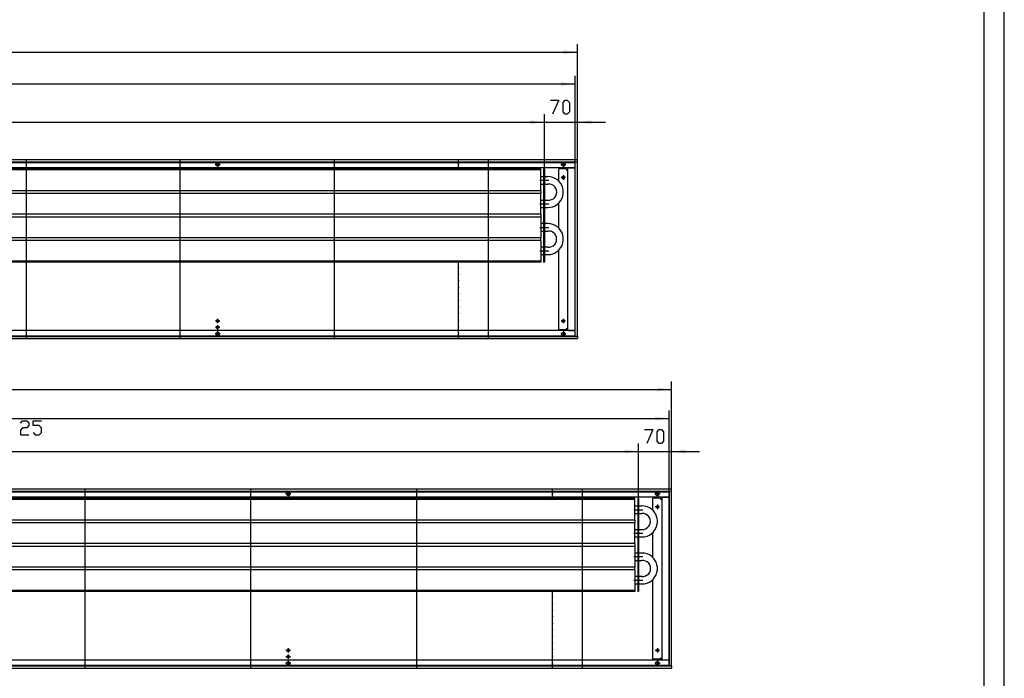
# Model space of a CAD drawing. Units: inches. Extents: x 323 to 7507, y -3211 to 1838.
# Drawn here: x 5378 to 7471, y -2421 to -1021 of the extents above; entities that cross this region are included whole.
import ezdxf

# ---------------------------------------------------------------- set-up
doc = ezdxf.new("R2010")
doc.units = ezdxf.units.IN
doc.header["$MEASUREMENT"] = 0
doc.layers.add('1', color=7, linetype='Continuous')

msp = doc.modelspace()

# ---------------------------------------------------------------- hatches: boundary and pattern name
at = {"layer": '1'}
for points in [[(6564, -1090.1), (6534.2, -1086.2), (6534.2, -1094.1)], [(6559, -1157.8), (6529.2, -1153.9), (6529.2, -1161.7)], [(6494, -1239.1), (6464.2, -1235.1), (6464.2, -1243)], [(6494, -1239.1), (6464.2, -1235.2), (6464.2, -1243)], [(6593.7, -1235.1), (6564, -1239.1), (6593.7, -1243)], [(6764, -1807.1), (6734.2, -1803.2), (6734.2, -1811.1)], [(6759, -1868.8), (6729.2, -1864.9), (6729.2, -1872.7)], [(6694, -1939.1), (6664.3, -1935.1), (6664.3, -1943)], [(6694, -1939.1), (6664.3, -1935.2), (6664.3, -1943)], [(6793.8, -1935.1), (6764, -1939.1), (6793.8, -1943)]]:
    msp.add_hatch(color=2, dxfattribs=at).paths.add_polyline_path(points, flags=0)

# ---------------------------------------------------------------- linework, layer by layer
at = {"color": 3, "linetype": 'Continuous'}
for p, q in [((6564, -1319.1), (3564, -1319.1)), ((6564, -1323.7), (3564, -1323.7)), ((6559.4, -1336.1), (3568.6, -1336.1)), ((6540.2, -1338.1), (6524.2, -1338.1)), ((6524.2, -1364.2), (6524.2, -1338.1)), ((6540.2, -1338.1), (6540.2, -1340.1)), ((6545.8, -1336.3), (6543, -1336.3)), ((6543, -1336.3), (6543, -1681.8)), ((6545.8, -1336.1), (6544.8, -1336.3)), ((6545.8, -1336.3), (6559.1, -1336.3)), ((6559.4, -1336.3), (6559.1, -1336.3)), ((6559.4, -1694.1), (6559.4, -1324.1)), ((6559.4, -1324.1), (6559.6, -1324.1)), ((6563.8, -1324.1), (6559.6, -1324.1)), ((6563, -1323.9), (6563, -1323.7)), ((6563, -1323.9), (6563, -1324.1)), ((6563.8, -1324.1), (6564, -1324.1)), ((6564, -1319.3), (6564, -1319.1)), ((6564, -1323.5), (6564, -1319.3)), ((6564, -1323.7), (6564, -1323.5)), ((6564, -1694.1), (6564, -1324.1)), ((6540.2, -1340.1), (6541.4, -1340.1)), ((6541.4, -1340.1), (6543, -1340.1)), ((6524.2, -1464.2), (6524.2, -1410.9)), ((6524.2, -1680.1), (6524.2, -1510.9)), ((3564, -1694.5), (6564, -1694.5)), ((6559.4, -1682.1), (3568.6, -1682.1)), ((6540.2, -1680.1), (6524.2, -1680.1)), ((6541.4, -1678.1), (6540.2, -1678.1)), ((6540.2, -1678.1), (6540.2, -1680.1)), ((6541.4, -1678.1), (6543, -1678.1)), ((6545.8, -1681.8), (6543, -1681.8)), ((6544.8, -1681.8), (6545.8, -1682.1)), ((6545.8, -1681.8), (6559.1, -1681.8)), ((6559.4, -1681.8), (6559.1, -1681.8)), ((6559.4, -1694.1), (6559.6, -1694.1)), ((6559.6, -1694.1), (6563.8, -1694.1)), ((6563, -1694.1), (6563, -1694.2)), ((6563, -1694.5), (6563, -1694.2)), ((6563.8, -1694.1), (6564, -1694.1)), ((6564, -1694.5), (6564, -1694.7)), ((6564, -1694.7), (6564, -1698.9)), ((3564, -1699.1), (6564, -1699.1)), ((6564, -1698.9), (6564, -1699.1)), ((6764, -2019.1), (3564, -2019.1)), ((6764, -2023.7), (3564, -2023.7)), ((6759.4, -2394.1), (6759.4, -2024.1)), ((6759.4, -2024.1), (6759.6, -2024.1)), ((6763.8, -2024.1), (6759.6, -2024.1)), ((6763, -2023.9), (6763, -2023.7)), ((6763, -2023.9), (6763, -2024.1)), ((6763.8, -2024.1), (6764, -2024.1)), ((6764, -2019.3), (6764, -2019.1)), ((6764, -2023.5), (6764, -2019.3)), ((6764, -2023.7), (6764, -2023.5)), ((6764, -2394.1), (6764, -2024.1)), ((6759.4, -2036.1), (3568.6, -2036.1)), ((6740.2, -2038.1), (6724.2, -2038.1)), ((6724.2, -2064.2), (6724.2, -2038.1)), ((6740.2, -2038.1), (6740.2, -2040.1)), ((6740.2, -2040.1), (6741.4, -2040.1)), ((6741.4, -2040.1), (6743, -2040.1)), ((6745.8, -2036.3), (6743, -2036.3)), ((6743, -2036.3), (6743, -2381.8)), ((6745.8, -2036.1), (6744.8, -2036.3)), ((6745.8, -2036.3), (6759.1, -2036.3)), ((6759.4, -2036.3), (6759.1, -2036.3)), ((6724.2, -2164.2), (6724.2, -2110.9)), ((6724.2, -2380.1), (6724.2, -2210.9)), ((6759.4, -2382.1), (3568.6, -2382.1)), ((6740.2, -2380.1), (6724.2, -2380.1)), ((6741.4, -2378.1), (6740.2, -2378.1)), ((6740.2, -2378.1), (6740.2, -2380.1)), ((6741.4, -2378.1), (6743, -2378.1)), ((6745.8, -2381.8), (6743, -2381.8)), ((6744.8, -2381.8), (6745.8, -2382.1)), ((6745.8, -2381.8), (6759.1, -2381.8)), ((6759.4, -2381.8), (6759.1, -2381.8)), ((3564, -2394.5), (6764, -2394.5)), ((3564, -2399.1), (6764, -2399.1)), ((6759.4, -2394.1), (6759.6, -2394.1)), ((6759.6, -2394.1), (6763.8, -2394.1)), ((6763, -2394.1), (6763, -2394.2)), ((6763, -2394.5), (6763, -2394.2)), ((6763.8, -2394.1), (6764, -2394.1)), ((6764, -2394.5), (6764, -2394.7)), ((6764, -2394.7), (6764, -2398.9)), ((6764, -2398.9), (6764, -2399.1))]:
    msp.add_line(p, q, dxfattribs=at)
at = {"color": 1, "linetype": 'Continuous'}
for p, q in [((6486, -1338.6), (4071.6, -1338.6)), ((6486, -1340.6), (6486, -1338.6)), ((6492, -1338.6), (6492, -1536.6)), ((6494, -1338.6), (6492, -1338.6)), ((6494, -1338.6), (6494, -1536.6)), ((6486, -1340.6), (3777, -1340.6)), ((6486, -1384.6), (6486, -1340.6)), ((6486, -1354.7), (6492, -1354.7)), ((6494, -1354.7), (6501.1, -1354.7)), ((6486, -1370.5), (6492, -1370.5)), ((6494, -1370.5), (6501.1, -1370.5)), ((6486, -1384.6), (3777, -1384.6)), ((6486, -1390.6), (3777, -1390.6)), ((6486, -1384.6), (6486, -1390.6)), ((6486, -1434.6), (6486, -1390.6)), ((6486, -1404.7), (6492, -1404.7)), ((6486, -1420.5), (6492, -1420.5)), ((6494, -1404.7), (6501.1, -1404.7)), ((6494, -1420.5), (6501.1, -1420.5)), ((6486, -1434.6), (3777, -1434.6)), ((6486, -1440.6), (3777, -1440.6)), ((6486, -1434.6), (6486, -1440.6)), ((6486, -1440.6), (6486, -1484.6)), ((6492, -1454.7), (6486, -1454.7)), ((6501.1, -1454.7), (6494, -1454.7)), ((6486, -1484.6), (3777, -1484.6)), ((6486, -1470.5), (6492, -1470.5)), ((6486, -1490.6), (6486, -1484.6)), ((6494, -1470.5), (6501.1, -1470.5)), ((6486, -1490.6), (3777, -1490.6)), ((6486, -1490.6), (6486, -1534.6)), ((6492, -1504.7), (6486, -1504.7)), ((6501.1, -1504.7), (6494, -1504.7)), ((6486, -1520.5), (6492, -1520.5)), ((6494, -1520.5), (6501.1, -1520.5)), ((6486, -1534.6), (3777, -1534.6)), ((6486, -1536.6), (3777, -1536.6)), ((6486, -1534.6), (6486, -1536.6)), ((6494, -1536.6), (6492, -1536.6)), ((6634, -2038.6), (3777, -2038.6)), ((6686, -2040.6), (3777, -2040.6)), ((6686, -2038.6), (6634, -2038.6)), ((6686, -2040.6), (6686, -2038.6)), ((6686, -2084.6), (6686, -2040.6)), ((6692, -2038.6), (6692, -2236.6)), ((6694, -2038.6), (6692, -2038.6)), ((6694, -2038.6), (6694, -2236.6)), ((6686, -2054.7), (6692, -2054.7)), ((6686, -2070.5), (6692, -2070.5)), ((6694, -2054.7), (6701.1, -2054.7)), ((6694, -2070.5), (6701.1, -2070.5)), ((6686, -2084.6), (3777, -2084.6)), ((6686, -2090.6), (3777, -2090.6)), ((6686, -2084.6), (6686, -2090.6)), ((6686, -2134.6), (6686, -2090.6)), ((6686, -2104.7), (6692, -2104.7)), ((6694, -2104.7), (6701.1, -2104.7)), ((6686, -2134.6), (3777, -2134.6)), ((6686, -2120.5), (6692, -2120.5)), ((6686, -2134.6), (6686, -2140.6)), ((6694, -2120.5), (6701.1, -2120.5)), ((6686, -2140.6), (3777, -2140.6)), ((6686, -2140.6), (6686, -2184.6)), ((6692, -2154.7), (6686, -2154.7)), ((6701.1, -2154.7), (6694, -2154.7)), ((6686, -2170.5), (6692, -2170.5)), ((6694, -2170.5), (6701.1, -2170.5)), ((6686, -2184.6), (3777, -2184.6)), ((6686, -2190.6), (3777, -2190.6)), ((6686, -2190.6), (6686, -2184.6)), ((6686, -2190.6), (6686, -2234.6)), ((6692, -2204.7), (6686, -2204.7)), ((6701.1, -2204.7), (6694, -2204.7)), ((6686, -2234.6), (3777, -2234.6)), ((6686, -2236.6), (3777, -2236.6)), ((6686, -2220.5), (6692, -2220.5)), ((6686, -2234.6), (6686, -2236.6)), ((6694, -2236.6), (6692, -2236.6)), ((6694, -2220.5), (6701.1, -2220.5))]:
    msp.add_line(p, q, dxfattribs=at)
at = {"color": 3, "linetype": 'Continuous'}
for points in [[(5795.4, -1329.1), (5795.9, -1327.3), (5797.2, -1326), (5799, -1325.5), (5800.8, -1326), (5802.1, -1327.3), (5802.5, -1329.1), (5802.1, -1330.8), (5800.8, -1332.1), (5799, -1332.6), (5797.2, -1332.1), (5795.9, -1330.8), (5795.4, -1329.1)], [(6530.4, -1329.1), (6530.9, -1327.3), (6532.2, -1326), (6534, -1325.5), (6535.8, -1326), (6537.1, -1327.3), (6537.5, -1329.1), (6537.1, -1330.8), (6535.8, -1332.1), (6534, -1332.6), (6532.2, -1332.1), (6530.9, -1330.8), (6530.4, -1329.1)], [(6531.2, -1356.6), (6531.7, -1355.1), (6532.9, -1354.1), (6534.4, -1353.8), (6535.8, -1354.5), (6536.6, -1355.8), (6536.6, -1357.3), (6535.8, -1358.6), (6534.4, -1359.3), (6532.9, -1359.1), (6531.7, -1358), (6531.2, -1356.6)], [(5796.2, -1661.6), (5796.7, -1660.1), (5797.9, -1659.1), (5799.4, -1658.8), (5800.8, -1659.5), (5801.6, -1660.8), (5801.6, -1662.3), (5800.8, -1663.6), (5799.4, -1664.3), (5797.9, -1664.1), (5796.7, -1663), (5796.2, -1661.6)], [(5796.2, -1675.1), (5796.7, -1673.6), (5797.9, -1672.6), (5799.4, -1672.3), (5800.8, -1673), (5801.6, -1674.3), (5801.6, -1675.8), (5800.8, -1677.1), (5799.4, -1677.8), (5797.9, -1677.6), (5796.7, -1676.5), (5796.2, -1675.1)], [(6531.2, -1661.6), (6531.7, -1660.1), (6532.9, -1659.1), (6534.4, -1658.8), (6535.8, -1659.5), (6536.6, -1660.8), (6536.6, -1662.3), (6535.8, -1663.6), (6534.4, -1664.3), (6532.9, -1664.1), (6531.7, -1663), (6531.2, -1661.6)], [(5795.4, -1689.1), (5795.9, -1687.3), (5797.2, -1686), (5799, -1685.5), (5800.8, -1686), (5802.1, -1687.3), (5802.5, -1689.1), (5802.1, -1690.8), (5800.8, -1692.1), (5799, -1692.6), (5797.2, -1692.1), (5795.9, -1690.8), (5795.4, -1689.1)], [(6530.4, -1689.1), (6530.9, -1687.3), (6532.2, -1686), (6534, -1685.5), (6535.8, -1686), (6537.1, -1687.3), (6537.5, -1689.1), (6537.1, -1690.8), (6535.8, -1692.1), (6534, -1692.6), (6532.2, -1692.1), (6530.9, -1690.8), (6530.4, -1689.1)], [(5945.4, -2029.1), (5945.9, -2027.3), (5947.2, -2026), (5949, -2025.5), (5950.8, -2026), (5952.1, -2027.3), (5952.5, -2029.1), (5952.1, -2030.8), (5950.8, -2032.1), (5949, -2032.6), (5947.2, -2032.1), (5945.9, -2030.8), (5945.4, -2029.1)], [(6730.4, -2029.1), (6730.9, -2027.3), (6732.2, -2026), (6734, -2025.5), (6735.8, -2026), (6737.1, -2027.3), (6737.5, -2029.1), (6737.1, -2030.8), (6735.8, -2032.1), (6734, -2032.6), (6732.2, -2032.1), (6730.9, -2030.8), (6730.4, -2029.1)], [(6731.2, -2056.6), (6731.7, -2055.1), (6732.9, -2054.1), (6734.4, -2053.8), (6735.8, -2054.5), (6736.6, -2055.8), (6736.6, -2057.3), (6735.8, -2058.6), (6734.4, -2059.3), (6732.9, -2059.1), (6731.7, -2058), (6731.2, -2056.6)], [(5946.2, -2361.6), (5946.7, -2360.1), (5947.9, -2359.1), (5949.4, -2358.8), (5950.8, -2359.5), (5951.6, -2360.8), (5951.6, -2362.3), (5950.8, -2363.6), (5949.4, -2364.3), (5947.9, -2364.1), (5946.7, -2363), (5946.2, -2361.6)], [(6731.2, -2361.6), (6731.7, -2360.1), (6732.9, -2359.1), (6734.4, -2358.8), (6735.8, -2359.5), (6736.6, -2360.8), (6736.6, -2362.3), (6735.8, -2363.6), (6734.4, -2364.3), (6732.9, -2364.1), (6731.7, -2363), (6731.2, -2361.6)], [(5945.4, -2389.1), (5945.9, -2387.3), (5947.2, -2386), (5949, -2385.5), (5950.8, -2386), (5952.1, -2387.3), (5952.5, -2389.1), (5952.1, -2390.8), (5950.8, -2392.1), (5949, -2392.6), (5947.2, -2392.1), (5945.9, -2390.8), (5945.4, -2389.1)], [(5946.2, -2375.1), (5946.7, -2373.6), (5947.9, -2372.6), (5949.4, -2372.3), (5950.8, -2373), (5951.6, -2374.3), (5951.6, -2375.8), (5950.8, -2377.1), (5949.4, -2377.8), (5947.9, -2377.6), (5946.7, -2376.5), (5946.2, -2375.1)], [(6730.4, -2389.1), (6730.9, -2387.3), (6732.2, -2386), (6734, -2385.5), (6735.8, -2386), (6737.1, -2387.3), (6737.5, -2389.1), (6737.1, -2390.8), (6735.8, -2392.1), (6734, -2392.6), (6732.2, -2392.1), (6730.9, -2390.8), (6730.4, -2389.1)]]:
    msp.add_lwpolyline(points, dxfattribs=at)
at = {"color": 2}
for p in [(6311, -1328.8), (6311, -1547.8), (6311, -1561.8), (6311, -1575.8), (6311, -1589.8), (6311, -1603.8), (6311, -1617.8), (6311, -1631.8), (6311, -1645.8), (6311, -1659.8), (6311, -1673.8), (6311, -1687.8), (6511, -2028.8), (6511, -2247.8), (6511, -2261.8), (6511, -2275.8), (6511, -2289.8), (6511, -2303.8), (6511, -2317.8), (6511, -2331.8), (6511, -2345.8), (6511, -2359.8), (6511, -2373.8), (6511, -2387.8)]:
    msp.add_point(p, dxfattribs=at)
at = {"color": 1}
for p in [(6493.5, -1362.6), (6493.5, -1412.6), (6493.5, -1462.6), (6493.5, -1512.6), (6693.5, -2062.6), (6693.5, -2112.6), (6693.5, -2162.6), (6693.5, -2212.6)]:
    msp.add_point(p, dxfattribs=at)
at = {"layer": '1', "color": 2, "linetype": 'Continuous'}
for p, q in [((7471.4, -3211.3), (7471.4, 1837.7)), ((6564, -1324.1), (6564, -1073.1)), ((3564, -1090.1), (6564, -1090.1)), ((6559, -1325.1), (6559, -1140.8)), ((3569, -1157.8), (6559, -1157.8)), ((6494, -1338.6), (6494, -1222.1)), ((6494, -1338.6), (6494, -1222.1)), ((6564, -1324.1), (6564, -1222.1)), ((3769, -1239.1), (6494, -1239.1)), ((6434.5, -1239.1), (6494, -1239.1)), ((6494, -1239.1), (6564, -1239.1)), ((6564, -1239.1), (6623.5, -1239.1)), ((6559, -1325.1), (3569, -1325.1)), ((5391.6, -1319.1), (5391.6, -1699.1)), ((5719.2, -1699.1), (5719.2, -1319.1)), ((5804.5, -1329.1), (5793.4, -1329.1)), ((5799, -1323.5), (5799, -1334.6)), ((6046.9, -1319.1), (6046.9, -1699.1)), ((6311, -1327.8), (6311, -1319.1)), ((6311, -1338.6), (6311, -1329.8)), ((6374.5, -1699.1), (6374.5, -1319.1)), ((6539.5, -1329.1), (6528.4, -1329.1)), ((6534, -1323.5), (6534, -1334.6)), ((6559, -1693.1), (6559, -1325.1)), ((6538.7, -1356.6), (6529.2, -1356.6)), ((6534, -1351.8), (6534, -1361.3)), ((6311, -1546.8), (6311, -1536.6)), ((6311, -1560.8), (6311, -1548.8)), ((6311, -1574.8), (6311, -1562.8)), ((6311, -1588.8), (6311, -1576.8)), ((6311, -1602.8), (6311, -1590.8)), ((6311, -1616.8), (6311, -1604.8)), ((6311, -1630.8), (6311, -1618.8)), ((6311, -1644.8), (6311, -1632.8)), ((6311, -1658.8), (6311, -1646.8)), ((5803.7, -1661.6), (5794.2, -1661.6)), ((5799, -1656.8), (5799, -1666.3)), ((5799, -1670.3), (5799, -1679.8)), ((6311, -1672.8), (6311, -1660.8)), ((6538.7, -1661.6), (6529.2, -1661.6)), ((6534, -1656.8), (6534, -1666.3)), ((3569, -1693.1), (6559, -1693.1)), ((5804.5, -1689.1), (5793.4, -1689.1)), ((5803.7, -1675.1), (5794.2, -1675.1)), ((5799, -1683.5), (5799, -1694.6)), ((6311, -1686.8), (6311, -1674.8)), ((6311, -1699.1), (6311, -1688.8)), ((6539.5, -1689.1), (6528.4, -1689.1)), ((6534, -1683.5), (6534, -1694.6)), ((6764, -2024.1), (6764, -1790.1)), ((3564, -1807.1), (6764, -1807.1)), ((6759, -2025.1), (6759, -1851.8)), ((3569, -1868.8), (6759, -1868.8)), ((6694, -2038.6), (6694, -1922.1)), ((6694, -2038.6), (6694, -1922.1)), ((6764, -2024.1), (6764, -1922.1)), ((3769, -1939.1), (6694, -1939.1)), ((6634.5, -1939.1), (6694, -1939.1)), ((6694, -1939.1), (6764, -1939.1)), ((6764, -1939.1), (6823.5, -1939.1)), ((6759, -2025.1), (3569, -2025.1)), ((5516.6, -2019.1), (5516.6, -2399.1)), ((5869.2, -2399.1), (5869.2, -2019.1)), ((5954.5, -2029.1), (5943.4, -2029.1)), ((5949, -2023.5), (5949, -2034.6)), ((6221.9, -2019.1), (6221.9, -2399.1)), ((6511, -2027.8), (6511, -2019.1)), ((6511, -2038.6), (6511, -2029.8)), ((6574.5, -2399.1), (6574.5, -2019.1)), ((6739.5, -2029.1), (6728.4, -2029.1)), ((6734, -2023.5), (6734, -2034.6)), ((6759, -2393.1), (6759, -2025.1)), ((6738.7, -2056.6), (6729.2, -2056.6)), ((6734, -2051.8), (6734, -2061.3)), ((6511, -2246.8), (6511, -2236.6)), ((6511, -2260.8), (6511, -2248.8)), ((6511, -2274.8), (6511, -2262.8)), ((6511, -2288.8), (6511, -2276.8)), ((6511, -2302.8), (6511, -2290.8)), ((6511, -2316.8), (6511, -2304.8)), ((6511, -2330.8), (6511, -2318.8)), ((6511, -2344.8), (6511, -2332.8)), ((5953.7, -2361.6), (5944.2, -2361.6)), ((5949, -2356.8), (5949, -2366.3)), ((6511, -2358.8), (6511, -2346.8)), ((6511, -2372.8), (6511, -2360.8)), ((6738.7, -2361.6), (6729.2, -2361.6)), ((6734, -2356.8), (6734, -2366.3)), ((5953.7, -2375.1), (5944.2, -2375.1)), ((5949, -2370.3), (5949, -2379.8)), ((5949, -2383.5), (5949, -2394.6)), ((6511, -2386.8), (6511, -2374.8)), ((6734, -2383.5), (6734, -2394.6)), ((3569, -2393.1), (6759, -2393.1)), ((5954.5, -2389.1), (5943.4, -2389.1)), ((6511, -2399.1), (6511, -2388.8)), ((6739.5, -2389.1), (6728.4, -2389.1))]:
    msp.add_line(p, q, dxfattribs=at)
at = {"layer": '1', "color": 7, "linetype": 'Continuous'}
msp.add_line((7428.9, -3168.8), (7428.9, 1795.2), dxfattribs=at)
at = {"layer": '1', "color": 3, "linetype": 'Continuous'}
for p, q in [((6506.7, -1192.3), (6524.5, -1192.3)), ((6524.5, -1192.3), (6511.1, -1222.1)), ((6533.5, -1197.3), (6537.9, -1192.3)), ((6537.9, -1192.3), (6542.4, -1192.3)), ((6542.4, -1192.3), (6546.8, -1197.3)), ((6533.5, -1217.1), (6533.5, -1197.3)), ((6546.8, -1197.3), (6546.8, -1217.1)), ((6537.9, -1222.1), (6533.5, -1217.1)), ((6542.4, -1222.1), (6537.9, -1222.1)), ((6546.8, -1217.1), (6542.4, -1222.1)), ((5379.7, -1878.5), (5384.1, -1873.5)), ((5384.1, -1873.5), (5393, -1873.5)), ((5393, -1873.5), (5397.5, -1878.5)), ((5397.5, -1883.4), (5393, -1888.4)), ((5397.5, -1878.5), (5397.5, -1883.4)), ((5406.4, -1883.4), (5406.4, -1873.5)), ((5406.4, -1873.5), (5424.3, -1873.5)), ((5419.8, -1883.4), (5406.4, -1883.4)), ((5424.3, -1888.4), (5419.8, -1883.4)), ((5384.1, -1888.4), (5379.7, -1893.3)), ((5379.7, -1893.3), (5379.7, -1903.3)), ((5379.7, -1903.3), (5397.5, -1903.3)), ((5393, -1888.4), (5384.1, -1888.4)), ((5406.4, -1898.3), (5410.9, -1903.3)), ((5410.9, -1903.3), (5419.8, -1903.3)), ((5419.8, -1903.3), (5424.3, -1898.3)), ((5424.3, -1898.3), (5424.3, -1888.4)), ((6706.7, -1892.3), (6724.5, -1892.3)), ((6724.5, -1892.3), (6711.1, -1922.1)), ((6733.5, -1897.3), (6737.9, -1892.3)), ((6733.5, -1917.1), (6733.5, -1897.3)), ((6737.9, -1892.3), (6742.4, -1892.3)), ((6742.4, -1892.3), (6746.8, -1897.3)), ((6746.8, -1897.3), (6746.8, -1917.1)), ((6737.9, -1922.1), (6733.5, -1917.1)), ((6742.4, -1922.1), (6737.9, -1922.1)), ((6746.8, -1917.1), (6742.4, -1922.1))]:
    msp.add_line(p, q, dxfattribs=at)
at = {"layer": '1', "color": 1, "linetype": 'Continuous'}
for p, q in [((6484, -1362.6), (6492.5, -1362.6)), ((6494.5, -1362.6), (6503.1, -1362.6)), ((6484, -1412.6), (6492.5, -1412.6)), ((6494.5, -1412.6), (6503.1, -1412.6)), ((6484, -1462.6), (6492.5, -1462.6)), ((6494.5, -1462.6), (6503.1, -1462.6)), ((6484, -1512.6), (6492.5, -1512.6)), ((6494.5, -1512.6), (6503.1, -1512.6)), ((6684, -2062.6), (6692.5, -2062.6)), ((6694.5, -2062.6), (6703.1, -2062.6)), ((6684, -2112.6), (6692.5, -2112.6)), ((6694.5, -2112.6), (6703.1, -2112.6)), ((6692.5, -2162.6), (6684, -2162.6)), ((6703.1, -2162.6), (6694.5, -2162.6)), ((6684, -2212.6), (6692.5, -2212.6)), ((6694.5, -2212.6), (6703.1, -2212.6))]:
    msp.add_line(p, q, dxfattribs=at)
for points in [[(6501.1, -1420.5), (6506.5, -1420), (6511.8, -1418.7), (6516.8, -1416.5), (6521.3, -1413.5), (6525.3, -1409.8), (6528.6, -1405.5), (6531.2, -1400.8), (6533, -1395.6), (6533.9, -1390.3), (6533.9, -1384.8), (6533, -1379.5), (6531.2, -1374.3), (6528.6, -1369.6), (6525.3, -1365.3), (6521.3, -1361.6), (6516.8, -1358.6), (6511.8, -1356.4), (6506.5, -1355.1), (6501.1, -1354.7)], [(6501.1, -1404.7), (6505.2, -1404.6), (6509.1, -1403.5), (6512.7, -1401.6), (6515.7, -1398.8), (6518, -1395.4), (6519.4, -1391.6), (6519.9, -1387.6), (6519.4, -1383.5), (6518, -1379.7), (6515.7, -1376.3), (6512.7, -1373.6), (6509.1, -1371.6), (6505.2, -1370.5), (6501.1, -1370.5)], [(6501.1, -1520.5), (6506.5, -1520), (6511.8, -1518.7), (6516.8, -1516.5), (6521.3, -1513.5), (6525.3, -1509.8), (6528.6, -1505.5), (6531.2, -1500.8), (6533, -1495.6), (6533.9, -1490.3), (6533.9, -1484.8), (6533, -1479.5), (6531.2, -1474.3), (6528.6, -1469.6), (6525.3, -1465.3), (6521.3, -1461.6), (6516.8, -1458.6), (6511.8, -1456.4), (6506.5, -1455.1), (6501.1, -1454.7)], [(6501.1, -1504.7), (6505.1, -1504.5), (6509.1, -1503.4), (6512.6, -1501.5), (6515.6, -1498.7), (6517.9, -1495.4), (6519.3, -1491.6), (6519.7, -1487.6), (6519.3, -1483.5), (6517.9, -1479.7), (6515.6, -1476.4), (6512.6, -1473.6), (6509.1, -1471.7), (6505.1, -1470.6), (6501.1, -1470.5)], [(6701.1, -2120.5), (6706.5, -2120), (6711.8, -2118.7), (6716.8, -2116.5), (6721.3, -2113.5), (6725.3, -2109.8), (6728.6, -2105.5), (6731.2, -2100.8), (6733, -2095.6), (6733.9, -2090.3), (6733.9, -2084.8), (6733, -2079.5), (6731.2, -2074.3), (6728.6, -2069.6), (6725.3, -2065.3), (6721.3, -2061.6), (6716.8, -2058.6), (6711.8, -2056.4), (6706.5, -2055.1), (6701.1, -2054.7)], [(6701.1, -2104.7), (6705, -2104.4), (6708.8, -2103.2), (6712.2, -2101.2), (6715, -2098.5), (6717.2, -2095.2), (6718.5, -2091.5), (6719, -2087.6), (6718.5, -2083.6), (6717.2, -2079.9), (6715, -2076.6), (6712.2, -2073.9), (6708.8, -2071.9), (6705, -2070.7), (6701.1, -2070.5)], [(6701.1, -2220.5), (6706.5, -2220), (6711.8, -2218.7), (6716.8, -2216.5), (6721.3, -2213.5), (6725.3, -2209.8), (6728.6, -2205.5), (6731.2, -2200.8), (6733, -2195.6), (6733.9, -2190.3), (6733.9, -2184.8), (6733, -2179.5), (6731.2, -2174.3), (6728.6, -2169.6), (6725.3, -2165.3), (6721.3, -2161.6), (6716.8, -2158.6), (6711.8, -2156.4), (6706.5, -2155.1), (6701.1, -2154.7)], [(6701.1, -2204.7), (6705.1, -2204.5), (6708.9, -2203.3), (6712.4, -2201.4), (6715.4, -2198.6), (6717.6, -2195.3), (6719, -2191.5), (6719.4, -2187.6), (6719, -2183.6), (6717.6, -2179.8), (6715.4, -2176.5), (6712.4, -2173.7), (6708.9, -2171.8), (6705.1, -2170.6), (6701.1, -2170.5)]]:
    msp.add_lwpolyline(points, dxfattribs=at)

doc.saveas('drawing.dxf')
